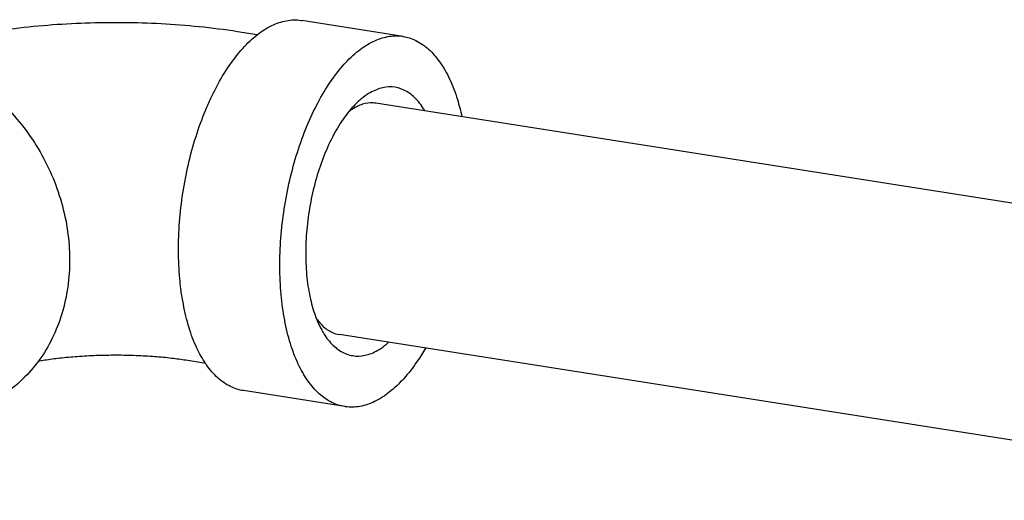
# Model space of a CAD drawing. Extents: x 1581.2 to 1628.9, y 1330.3 to 1385.5.
# Drawn here: x 1585.7 to 1587.9, y 1350.8 to 1351.9 of the extents above; entities that cross this region are included whole.
import ezdxf

# ---------------------------------------------------------------- set-up
doc = ezdxf.new("R2010")
doc.units = 0
doc.header["$MEASUREMENT"] = 0
doc.layers.get('0').update_dxf_attribs({"linetype": 'CONTINUOUS'})

msp = doc.modelspace()

# ---------------------------------------------------------------- linework, layer by layer
for p, q in [((1586.5255, 1351.8211), (1586.2952, 1351.8573)), ((1586.1941, 1351.8247), (1586.1496, 1351.8317)), ((1588.8591, 1351.2925), (1586.4638, 1351.6691)), ((1588.7764, 1350.7664), (1586.3811, 1351.1431)), ((1586.0771, 1351.0777), (1586.0321, 1351.0847)), ((1586.3932, 1350.9795), (1586.1628, 1351.0157))]:
    msp.add_line(p, q)
for points, start_tangent, end_tangent in [([(1586.2274, 1351.8458), (1586.2608, 1351.8568), (1586.2935, 1351.8576), (1586.2952, 1351.8573)], (0.900696, 0.43445), (0.987774, -0.155894)), ([(1586.1496, 1351.8317), (1586.062, 1351.8429), (1585.9757, 1351.8495), (1585.8898, 1351.8522), (1585.8041, 1351.8511), (1585.7183, 1351.8462), (1585.6321, 1351.8372), (1585.5441, 1351.8231), (1585.4549, 1351.8025), (1585.3902, 1351.7824)], (-0.987861, 0.155338), (-0.942861, -0.333185)), ([(1586.1941, 1351.8247), (1586.2274, 1351.8458)], (0.786741, 0.617284), (0.900696, 0.43445)), ([(1586.0903, 1351.6837), (1586.1021, 1351.707), (1586.1305, 1351.7544), (1586.1614, 1351.7939), (1586.1941, 1351.8247)], (0.429414, 0.903108), (0.786741, 0.617284)), ([(1586.3932, 1350.9795), (1586.3638, 1350.9888), (1586.3351, 1351.0086), (1586.3094, 1351.038), (1586.2874, 1351.0763), (1586.2697, 1351.1226), (1586.2566, 1351.1758), (1586.2485, 1351.2344), (1586.2456, 1351.2972), (1586.248, 1351.3625), (1586.2556, 1351.4287), (1586.2682, 1351.4942), (1586.2855, 1351.5574), (1586.307, 1351.6168), (1586.3324, 1351.6708), (1586.3608, 1351.7181), (1586.3917, 1351.7577), (1586.4243, 1351.7884), (1586.4577, 1351.8095)], (-0.987774, 0.155894), (0.900696, 0.43445)), ([(1586.4577, 1351.8095), (1586.4911, 1351.8206), (1586.5238, 1351.8214), (1586.5255, 1351.8211)], (0.900696, 0.43445), (0.987774, -0.155894)), ([(1586.5255, 1351.8211), (1586.5549, 1351.8117), (1586.5836, 1351.792), (1586.6093, 1351.7626), (1586.6313, 1351.7242), (1586.649, 1351.6779), (1586.6593, 1351.6386)], (0.987774, -0.155894), (0.211677, -0.97734)), ([(1585.3904, 1351.7825), (1585.3977, 1351.7814), (1585.4554, 1351.7673), (1585.5116, 1351.7435), (1585.5652, 1351.7105), (1585.6146, 1351.6692), (1585.6587, 1351.6206), (1585.6965, 1351.5659), (1585.7269, 1351.5063), (1585.7493, 1351.4435), (1585.7631, 1351.379), (1585.7678, 1351.3142)], (0.990974, -0.134052), (0.004056, -0.999992)), ([(1586.5752, 1351.6518), (1586.573, 1351.6554), (1586.5518, 1351.6821), (1586.5273, 1351.6992), (1586.5006, 1351.7061), (1586.4724, 1351.7026), (1586.4438, 1351.6888), (1586.4265, 1351.6755)], (-0.508747, 0.860916), (-0.749162, -0.662387)), ([(1586.0207, 1351.2474), (1586.0182, 1351.2707), (1586.0153, 1351.3334), (1586.0177, 1351.3987), (1586.0252, 1351.4649), (1586.0378, 1351.5304), (1586.0551, 1351.5937), (1586.0767, 1351.653), (1586.0888, 1351.6805)], (-0.125743, 0.992063), (0.424308, 0.905518)), ([(1586.0888, 1351.6805), (1586.0903, 1351.6837)], (0.424308, 0.905518), (0.429414, 0.903108)), ([(1586.4265, 1351.6755), (1586.4181, 1351.6676)], (-0.749162, -0.662387), (-0.707842, -0.70637)), ([(1586.4181, 1351.6676), (1586.4158, 1351.6652), (1586.4034, 1351.6514)], (-0.707842, -0.70637), (-0.637351, -0.770573)), ([(1586.4638, 1351.6691), (1586.458, 1351.6697), (1586.4338, 1351.6667), (1586.4091, 1351.6548), (1586.4039, 1351.6512)], (-0.987514, 0.15753), (-0.805469, -0.592639)), ([(1586.4034, 1351.6514), (1586.3892, 1351.6326), (1586.365, 1351.592), (1586.344, 1351.5449), (1586.327, 1351.4929), (1586.3144, 1351.4378), (1586.3068, 1351.3813), (1586.3044, 1351.3255)], (-0.637351, -0.770573), (0.004056, -0.999992)), ([(1586.3044, 1351.3255), (1586.3072, 1351.2723), (1586.3153, 1351.2234), (1586.3277, 1351.1819)], (0.004056, -0.999992), (0.356337, -0.934358)), ([(1585.7678, 1351.3142), (1585.7636, 1351.2509), (1585.7503, 1351.1906), (1585.7284, 1351.1347), (1585.6984, 1351.0847), (1585.6611, 1351.0418), (1585.6173, 1351.007), (1585.5844, 1350.9885)], (0.004056, -0.999992), (-0.900683, -0.434478)), ([(1586.0212, 1351.2438), (1586.0207, 1351.2474)], (-0.1315, 0.991316), (-0.125743, 0.992063)), ([(1586.0768, 1351.0775), (1586.0571, 1351.1125), (1586.0393, 1351.1589), (1586.0263, 1351.212), (1586.0212, 1351.2438)], (-0.560385, 0.828232), (-0.1315, 0.991316)), ([(1586.3274, 1351.1817), (1586.3428, 1351.1631)], (0.55988, -0.828574), (0.72249, -0.691381)), ([(1586.3277, 1351.1819), (1586.3282, 1351.1805), (1586.3381, 1351.1585)], (0.356337, -0.934358), (0.45748, -0.88922)), ([(1586.3428, 1351.1631), (1586.3639, 1351.1484), (1586.3811, 1351.1431)], (0.72249, -0.691381), (0.987514, -0.15753)), ([(1586.3381, 1351.1585), (1586.3434, 1351.1489)], (0.45748, -0.88922), (0.507818, -0.861464)), ([(1586.3434, 1351.1489), (1586.3456, 1351.1452), (1586.3669, 1351.1185), (1586.3913, 1351.1014), (1586.4181, 1351.0945), (1586.4462, 1351.0979), (1586.4748, 1351.1117), (1586.4921, 1351.125)], (0.507818, -0.861464), (0.749793, 0.661673)), ([(1586.0321, 1351.0847), (1585.9996, 1351.0892), (1585.9613, 1351.0928), (1585.9188, 1351.0952), (1585.8739, 1351.0961), (1585.8286, 1351.0953), (1585.7852, 1351.0929), (1585.7455, 1351.0893), (1585.7112, 1351.0847), (1585.6961, 1351.0822)], (-0.987861, 0.155338), (-0.984827, -0.173538)), ([(1586.5765, 1351.1121), (1586.5578, 1351.0824), (1586.527, 1351.0429), (1586.4944, 1351.0122), (1586.461, 1350.991)], (-0.501523, -0.865144), (-0.900696, -0.43445)), ([(1586.1629, 1351.0157), (1586.1335, 1351.0251), (1586.1047, 1351.0448), (1586.0791, 1351.0742), (1586.0768, 1351.0775)], (-0.987774, 0.155894), (-0.560385, 0.828232)), ([(1586.461, 1350.991), (1586.4275, 1350.9799), (1586.3949, 1350.9792), (1586.3932, 1350.9795)], (-0.900696, -0.43445), (-0.987774, 0.155894))]:
    msp.add_spline(points, degree=3, dxfattribs=dict(start_tangent=start_tangent, end_tangent=end_tangent))

doc.saveas('drawing.dxf')
